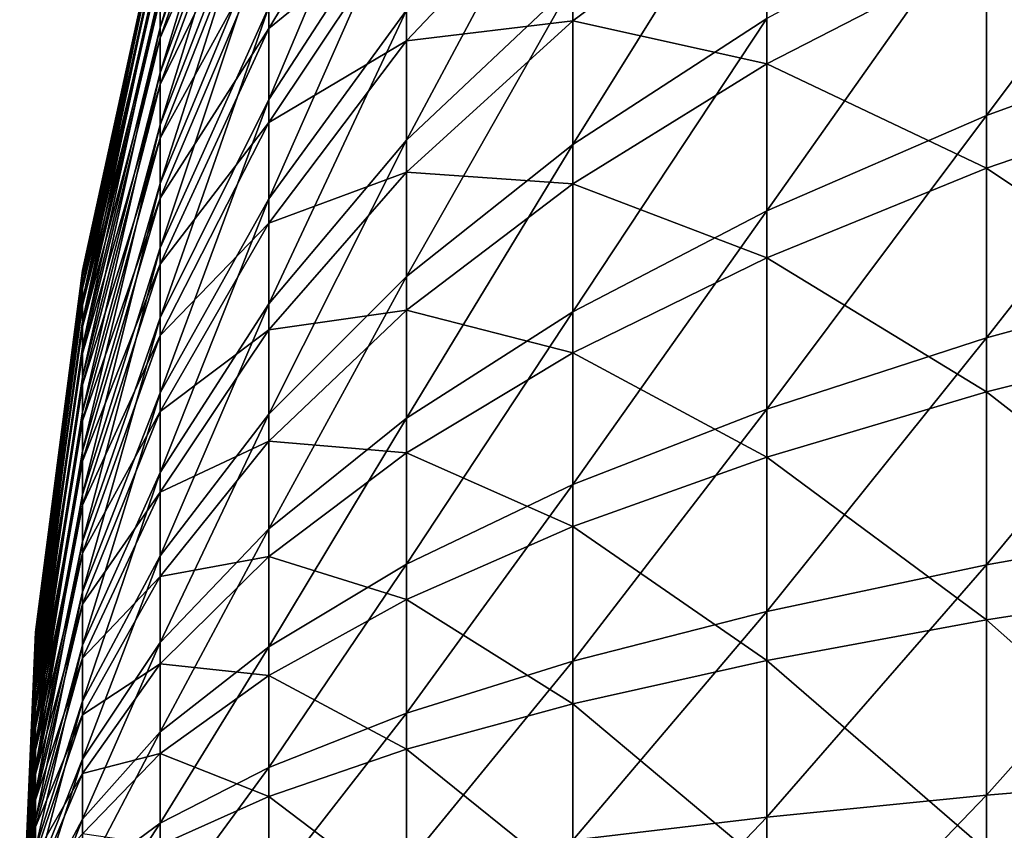
# Model space of a CAD drawing. Extents: x -190 to 156, y -579 to 0.
# Drawn here: x -190 to -188, y -112 to -110 of the extents above; entities that cross this region are included whole.
import ezdxf

# ---------------------------------------------------------------- set-up
doc = ezdxf.new("R2010")
doc.units = 0
doc.header["$MEASUREMENT"] = 0
doc.layers.add('L6', color=7, linetype='Continuous')

msp = doc.modelspace()

# ---------------------------------------------------------------- linework, layer by layer
at = {"layer": 'L6', "color": 7}
for points in [[(-189.7512, -110.4859, 0.855868), (-189.5595, -109.9343, 1.131268), (-189.5595, -109.8455, 0.932311)], [(-189.7512, -110.4859, 0.855868), (-189.5595, -109.8455, 0.932311), (-189.7512, -110.4187, 0.705346)], [(-189.7512, -110.5658, 1.000054), (-189.5595, -110.0399, 1.32185), (-189.5595, -109.9343, 1.131268)], [(-189.7512, -110.5658, 1.000054), (-189.5595, -109.9343, 1.131268), (-189.7512, -110.4859, 0.855868)], [(-189.7512, -110.4336, -0.741887), (-189.5595, -109.9581, -1.177695), (-189.7512, -110.5039, -0.890992)], [(-189.7512, -110.5039, -0.890992), (-189.5595, -109.9581, -1.177695), (-189.5595, -110.0676, -1.36606)], [(-189.7512, -110.6578, 1.136835), (-189.5595, -110.1616, 1.502644), (-189.5595, -110.0399, 1.32185)], [(-189.7512, -110.6578, 1.136835), (-189.5595, -110.0399, 1.32185), (-189.7512, -110.5658, 1.000054)], [(-189.5595, -110.6129, 1.973346), (-189.3156, -110.2382, 2.439122), (-189.3156, -110.0358, 2.261451)], [(-189.5595, -110.6129, 1.973346), (-189.3156, -110.0358, 2.261451), (-189.5595, -110.4491, 1.829603)], [(-189.7512, -110.5039, -0.890992), (-189.5595, -110.0676, -1.36606), (-189.7512, -110.5867, -1.033501)], [(-189.7512, -110.5867, -1.033501), (-189.5595, -110.0676, -1.36606), (-189.5595, -110.193, -1.544311)], [(-188.2898, -110.6414, 4.50537), (-187.8584, -110.4843, 4.959239), (-187.8584, -110.0644, 4.793394)], [(-188.2898, -110.6414, 4.50537), (-187.8584, -110.0644, 4.793394), (-188.2898, -110.2598, 4.354703)], [(-189.5595, -110.3332, -1.711129), (-189.3156, -110.0829, -2.305547), (-189.5595, -110.4872, -1.865278)], [(-189.5595, -110.4872, -1.865278), (-189.3156, -110.0829, -2.305547), (-189.3156, -110.2889, -2.479011)], [(-189.3156, -110.685, 2.739108), (-189.0211, -110.407, 3.241874), (-189.0211, -110.1349, 3.075736)], [(-189.3156, -110.685, 2.739108), (-189.0211, -110.1349, 3.075736), (-189.3156, -110.4552, 2.598735)], [(-189.0211, -110.6923, 3.38401), (-188.6784, -110.4696, 3.883745), (-188.6784, -110.1422, 3.720619)], [(-189.0211, -110.6923, 3.38401), (-188.6784, -110.1422, 3.720619), (-189.0211, -110.407, 3.241874)], [(-189.7512, -110.7613, 1.2652), (-189.5595, -110.2983, 1.672314), (-189.5595, -110.1616, 1.502644)], [(-189.7512, -110.7613, 1.2652), (-189.5595, -110.1616, 1.502644), (-189.7512, -110.6578, 1.136835)], [(-188.2898, -110.3499, -4.393741), (-187.8584, -110.1635, -4.836365), (-187.8584, -110.5868, -4.993525)], [(-189.7512, -110.5867, -1.033501), (-189.5595, -110.193, -1.544311), (-189.7512, -110.6816, -1.168358)], [(-189.7512, -110.6816, -1.168358), (-189.5595, -110.193, -1.544311), (-189.5595, -110.3332, -1.711129)], [(-189.3156, -110.2889, -2.479011), (-189.0211, -110.1987, -3.117618), (-189.3156, -110.5091, -2.634122)], [(-189.3156, -110.5091, -2.634122), (-189.0211, -110.1987, -3.117618), (-189.0211, -110.4741, -3.278117)], [(-189.0211, -110.1987, -3.117618), (-188.6784, -110.2193, -3.762214), (-189.0211, -110.4741, -3.278117)], [(-189.0211, -110.4741, -3.278117), (-188.6784, -110.2193, -3.762214), (-188.6784, -110.55, -3.918562)], [(-188.6784, -110.2193, -3.762214), (-188.2898, -110.3499, -4.393741), (-188.6784, -110.55, -3.918562)], [(-189.5595, -110.7884, 2.102479), (-189.3156, -110.4552, 2.598735), (-189.3156, -110.2382, 2.439122)], [(-189.5595, -110.7884, 2.102479), (-189.3156, -110.2382, 2.439122), (-189.5595, -110.6129, 1.973346)], [(-188.6784, -110.8099, 4.018118), (-188.2898, -110.6414, 4.50537), (-188.2898, -110.2598, 4.354703)], [(-188.6784, -110.8099, 4.018118), (-188.2898, -110.2598, 4.354703), (-188.6784, -110.4696, 3.883745)], [(-189.8891, -110.9238, 0.152334), (-189.7512, -110.2976, 0.227089), (-189.7512, -110.2851, 0.062709)], [(-189.8891, -110.9238, 0.152334), (-189.7512, -110.2851, 0.062709), (-189.8891, -110.9155, 0.042066)], [(-189.8891, -110.9155, 0.042066), (-189.7512, -110.2851, 0.062709), (-189.7512, -110.2868, -0.102136)], [(-189.8891, -110.9155, 0.042066), (-189.7512, -110.2868, -0.102136), (-189.8891, -110.9166, -0.068514)], [(-189.8891, -110.9166, -0.068514), (-189.7512, -110.2868, -0.102136), (-189.7512, -110.3027, -0.266225)], [(-189.8891, -110.9417, 0.261475), (-189.7512, -110.3242, 0.389788), (-189.7512, -110.2976, 0.227089)], [(-189.8891, -110.9417, 0.261475), (-189.7512, -110.2976, 0.227089), (-189.8891, -110.9238, 0.152334)], [(-189.8891, -110.9166, -0.068514), (-189.7512, -110.3027, -0.266225), (-189.8891, -110.9273, -0.178587)], [(-189.8891, -110.9273, -0.178587), (-189.7512, -110.3027, -0.266225), (-189.7512, -110.3326, -0.428342)], [(-189.7512, -110.8753, 1.384198), (-189.5595, -110.4491, 1.829603), (-189.5595, -110.2983, 1.672314)], [(-189.7512, -110.8753, 1.384198), (-189.5595, -110.2983, 1.672314), (-189.7512, -110.7613, 1.2652)], [(-189.5595, -110.4872, -1.865278), (-189.3156, -110.2889, -2.479011), (-189.5595, -110.6538, -2.005618)], [(-189.5595, -110.6538, -2.005618), (-189.3156, -110.2889, -2.479011), (-189.3156, -110.5091, -2.634122)], [(-189.8891, -110.9688, 0.368679), (-189.7512, -110.3646, 0.549602), (-189.7512, -110.3242, 0.389788)], [(-189.8891, -110.9688, 0.368679), (-189.7512, -110.3242, 0.389788), (-189.8891, -110.9417, 0.261475)], [(-189.8891, -110.9273, -0.178587), (-189.7512, -110.3326, -0.428342), (-189.8891, -110.9473, -0.287337)], [(-189.8891, -110.9473, -0.287337), (-189.7512, -110.3326, -0.428342), (-189.7512, -110.3763, -0.587289)], [(-189.7512, -110.6816, -1.168358), (-189.5595, -110.3332, -1.711129), (-189.7512, -110.7876, -1.294566)], [(-189.7512, -110.7876, -1.294566), (-189.5595, -110.3332, -1.711129), (-189.5595, -110.4872, -1.865278)], [(-188.6784, -110.55, -3.918562), (-188.2898, -110.3499, -4.393741), (-188.2898, -110.7345, -4.536518)], [(-188.2898, -110.3499, -4.393741), (-187.8584, -110.5868, -4.993525), (-188.2898, -110.7345, -4.536518)], [(-189.8891, -111.0051, 0.473154), (-189.7512, -110.4187, 0.705346), (-189.7512, -110.3646, 0.549602)], [(-189.8891, -111.0051, 0.473154), (-189.7512, -110.3646, 0.549602), (-189.8891, -110.9688, 0.368679)], [(-189.8891, -110.9473, -0.287337), (-189.7512, -110.3763, -0.587289), (-189.8891, -110.9767, -0.39396)], [(-189.8891, -110.9767, -0.39396), (-189.7512, -110.3763, -0.587289), (-189.7512, -110.4336, -0.741887)], [(-189.3156, -110.9261, 2.859201), (-189.0211, -110.6923, 3.38401), (-189.0211, -110.407, 3.241874)], [(-189.3156, -110.9261, 2.859201), (-189.0211, -110.407, 3.241874), (-189.3156, -110.685, 2.739108)], [(-189.8891, -111.0502, 0.574126), (-189.7512, -110.4859, 0.855868), (-189.7512, -110.4187, 0.705346)], [(-189.8891, -111.0502, 0.574126), (-189.7512, -110.4187, 0.705346), (-189.8891, -111.0051, 0.473154)], [(-189.8891, -110.9767, -0.39396), (-189.7512, -110.4336, -0.741887), (-189.8891, -111.0151, -0.497667)], [(-189.8891, -111.0151, -0.497667), (-189.7512, -110.4336, -0.741887), (-189.7512, -110.5039, -0.890992)], [(-189.7512, -110.9992, 1.492947), (-189.5595, -110.6129, 1.973346), (-189.5595, -110.4491, 1.829603)], [(-189.7512, -110.9992, 1.492947), (-189.5595, -110.4491, 1.829603), (-189.7512, -110.8753, 1.384198)], [(-189.5595, -110.9743, 2.216046), (-189.3156, -110.685, 2.739108), (-189.3156, -110.4552, 2.598735)], [(-189.5595, -110.9743, 2.216046), (-189.3156, -110.4552, 2.598735), (-189.5595, -110.7884, 2.102479)], [(-189.3156, -110.5091, -2.634122), (-189.0211, -110.4741, -3.278117), (-189.3156, -110.7418, -2.76973)], [(-189.3156, -110.7418, -2.76973), (-189.0211, -110.4741, -3.278117), (-189.0211, -110.7623, -3.414347)], [(-189.0211, -110.9888, 3.501093), (-188.6784, -110.8099, 4.018118), (-188.6784, -110.4696, 3.883745)], [(-189.0211, -110.9888, 3.501093), (-188.6784, -110.4696, 3.883745), (-189.0211, -110.6923, 3.38401)], [(-189.0211, -110.4741, -3.278117), (-188.6784, -110.55, -3.918562), (-189.0211, -110.7623, -3.414347)], [(-189.8891, -111.1038, 0.670848), (-189.7512, -110.5658, 1.000054), (-189.7512, -110.4859, 0.855868)], [(-189.8891, -111.1038, 0.670848), (-189.7512, -110.4859, 0.855868), (-189.8891, -111.0502, 0.574126)], [(-189.7512, -110.7876, -1.294566), (-189.5595, -110.4872, -1.865278), (-189.7512, -110.9041, -1.411188)], [(-189.7512, -110.9041, -1.411188), (-189.5595, -110.4872, -1.865278), (-189.5595, -110.6538, -2.005618)], [(-188.2898, -111.0344, 4.622681), (-187.8584, -110.917, 5.088368), (-187.8584, -110.4843, 4.959239)], [(-188.2898, -111.0344, 4.622681), (-187.8584, -110.4843, 4.959239), (-188.2898, -110.6414, 4.50537)], [(-189.8891, -111.0151, -0.497667), (-189.7512, -110.5039, -0.890992), (-189.8891, -111.0622, -0.597688)], [(-189.8891, -111.0622, -0.597688), (-189.7512, -110.5039, -0.890992), (-189.7512, -110.5867, -1.033501)], [(-189.5595, -110.6538, -2.005618), (-189.3156, -110.5091, -2.634122), (-189.5595, -110.832, -2.131108)], [(-189.5595, -110.832, -2.131108), (-189.3156, -110.5091, -2.634122), (-189.3156, -110.7418, -2.76973)], [(-189.0211, -110.7623, -3.414347), (-188.6784, -110.55, -3.918562), (-188.6784, -110.893, -4.045897)], [(-188.6784, -110.55, -3.918562), (-188.2898, -110.7345, -4.536518), (-188.6784, -110.893, -4.045897)], [(-189.8891, -111.1655, 0.762603), (-189.7512, -110.6578, 1.136835), (-189.7512, -110.5658, 1.000054)], [(-189.8891, -111.1655, 0.762603), (-189.7512, -110.5658, 1.000054), (-189.8891, -111.1038, 0.670848)], [(-189.8891, -111.0622, -0.597688), (-189.7512, -110.5867, -1.033501), (-189.8891, -111.1178, -0.693285)], [(-189.8891, -111.1178, -0.693285), (-189.7512, -110.5867, -1.033501), (-189.7512, -110.6816, -1.168358)], [(-188.2898, -110.7345, -4.536518), (-187.8584, -110.5868, -4.993525), (-187.8584, -111.0221, -5.113714)], [(-189.7512, -111.132, 1.590644), (-189.5595, -110.7884, 2.102479), (-189.5595, -110.6129, 1.973346)], [(-189.7512, -111.132, 1.590644), (-189.5595, -110.6129, 1.973346), (-189.7512, -110.9992, 1.492947)], [(-188.6784, -111.1605, 4.122742), (-188.2898, -111.0344, 4.622681), (-188.2898, -110.6414, 4.50537)], [(-188.6784, -111.1605, 4.122742), (-188.2898, -110.6414, 4.50537), (-188.6784, -110.8099, 4.018118)], [(-189.8891, -111.2349, 0.848711), (-189.7512, -110.7613, 1.2652), (-189.7512, -110.6578, 1.136835)], [(-189.8891, -111.2349, 0.848711), (-189.7512, -110.6578, 1.136835), (-189.8891, -111.1655, 0.762603)], [(-189.7512, -110.9041, -1.411188), (-189.5595, -110.6538, -2.005618), (-189.7512, -111.0302, -1.517363)], [(-189.7512, -111.0302, -1.517363), (-189.5595, -110.6538, -2.005618), (-189.5595, -110.832, -2.131108)], [(-189.8891, -111.1178, -0.693285), (-189.7512, -110.6816, -1.168358), (-189.8891, -111.1814, -0.783749)], [(-189.8891, -111.1814, -0.783749), (-189.7512, -110.6816, -1.168358), (-189.7512, -110.7876, -1.294566)], [(-189.5595, -111.1694, 2.313206), (-189.3156, -110.9261, 2.859201), (-189.3156, -110.685, 2.739108)], [(-189.5595, -111.1694, 2.313206), (-189.3156, -110.685, 2.739108), (-189.5595, -110.9743, 2.216046)], [(-189.3156, -111.1766, 2.958126), (-189.0211, -110.9888, 3.501093), (-189.0211, -110.6923, 3.38401)], [(-189.3156, -111.1766, 2.958126), (-189.0211, -110.6923, 3.38401), (-189.3156, -110.9261, 2.859201)], [(-188.6784, -110.893, -4.045897), (-188.2898, -110.7345, -4.536518), (-188.2898, -111.1299, -4.645708)], [(-188.2898, -110.7345, -4.536518), (-187.8584, -111.0221, -5.113714), (-188.2898, -111.1299, -4.645708)], [(-189.5595, -110.832, -2.131108), (-189.3156, -110.7418, -2.76973), (-189.5595, -111.0202, -2.240821)], [(-189.5595, -111.0202, -2.240821), (-189.3156, -110.7418, -2.76973), (-189.3156, -110.9853, -2.884833)], [(-189.3156, -110.7418, -2.76973), (-189.0211, -110.7623, -3.414347), (-189.3156, -110.9853, -2.884833)], [(-189.8891, -111.3114, 0.928536), (-189.7512, -110.8753, 1.384198), (-189.7512, -110.7613, 1.2652)], [(-189.8891, -111.3114, 0.928536), (-189.7512, -110.7613, 1.2652), (-189.8891, -111.2349, 0.848711)], [(-189.3156, -110.9853, -2.884833), (-189.0211, -110.7623, -3.414347), (-189.0211, -111.0612, -3.525297)], [(-189.0211, -110.7623, -3.414347), (-188.6784, -110.893, -4.045897), (-189.0211, -111.0612, -3.525297)], [(-189.8891, -111.1814, -0.783749), (-189.7512, -110.7876, -1.294566), (-189.8891, -111.2526, -0.86841)], [(-189.8891, -111.2526, -0.86841), (-189.7512, -110.7876, -1.294566), (-189.7512, -110.9041, -1.411188)], [(-189.7512, -111.2727, 1.676564), (-189.5595, -110.9743, 2.216046), (-189.5595, -110.7884, 2.102479)], [(-189.7512, -111.2727, 1.676564), (-189.5595, -110.7884, 2.102479), (-189.7512, -111.132, 1.590644)], [(-189.0211, -111.2942, 3.592254), (-188.6784, -111.1605, 4.122742), (-188.6784, -110.8099, 4.018118)], [(-189.0211, -111.2942, 3.592254), (-188.6784, -110.8099, 4.018118), (-189.0211, -110.9888, 3.501093)], [(-189.7512, -111.0302, -1.517363), (-189.5595, -110.832, -2.131108), (-189.7512, -111.165, -1.612304)], [(-189.7512, -111.165, -1.612304), (-189.5595, -110.832, -2.131108), (-189.5595, -111.0202, -2.240821)], [(-189.8891, -111.3945, 1.001487), (-189.7512, -110.9992, 1.492947), (-189.7512, -110.8753, 1.384198)], [(-189.8891, -111.3945, 1.001487), (-189.7512, -110.8753, 1.384198), (-189.8891, -111.3114, 0.928536)], [(-189.0211, -111.0612, -3.525297), (-188.6784, -110.893, -4.045897), (-188.6784, -111.2456, -4.143278)], [(-188.6784, -110.893, -4.045897), (-188.2898, -111.1299, -4.645708), (-188.6784, -111.2456, -4.143278)], [(-189.8891, -111.2526, -0.86841), (-189.7512, -110.9041, -1.411188), (-189.8891, -111.3307, -0.946642)], [(-189.8891, -111.3307, -0.946642), (-189.7512, -110.9041, -1.411188), (-189.7512, -111.0302, -1.517363)], [(-189.9722, -111.5595, 0.07645), (-189.8891, -110.9238, 0.152334), (-189.8891, -110.9155, 0.042066)], [(-189.9722, -111.5595, 0.07645), (-189.8891, -110.9155, 0.042066), (-189.9722, -111.5553, 0.021111)], [(-189.9722, -111.5553, 0.021111), (-189.8891, -110.9155, 0.042066), (-189.8891, -110.9166, -0.068514)], [(-189.9722, -111.5553, 0.021111), (-189.8891, -110.9166, -0.068514), (-189.9722, -111.5559, -0.034384)], [(-189.9722, -111.5559, -0.034384), (-189.8891, -110.9166, -0.068514), (-189.8891, -110.9273, -0.178587)], [(-189.9722, -111.5685, 0.131223), (-189.8891, -110.9417, 0.261475), (-189.8891, -110.9238, 0.152334)], [(-189.9722, -111.5685, 0.131223), (-189.8891, -110.9238, 0.152334), (-189.9722, -111.5595, 0.07645)], [(-189.9722, -111.5559, -0.034384), (-189.8891, -110.9273, -0.178587), (-189.9722, -111.5613, -0.089625)], [(-189.9722, -111.5613, -0.089625), (-189.8891, -110.9273, -0.178587), (-189.8891, -110.9473, -0.287337)], [(-189.5595, -111.3721, 2.39324), (-189.3156, -111.1766, 2.958126), (-189.3156, -110.9261, 2.859201)], [(-189.5595, -111.3721, 2.39324), (-189.3156, -110.9261, 2.859201), (-189.5595, -111.1694, 2.313206)], [(-188.2898, -111.4361, 4.705767), (-187.8584, -111.3592, 5.179824), (-187.8584, -110.917, 5.088368)], [(-188.2898, -111.4361, 4.705767), (-187.8584, -110.917, 5.088368), (-188.2898, -111.0344, 4.622681)], [(-189.9722, -111.5821, 0.185025), (-189.8891, -110.9688, 0.368679), (-189.8891, -110.9417, 0.261475)], [(-189.9722, -111.5821, 0.185025), (-189.8891, -110.9417, 0.261475), (-189.9722, -111.5685, 0.131223)], [(-189.9722, -111.5613, -0.089625), (-189.8891, -110.9473, -0.287337), (-189.9722, -111.5713, -0.144203)], [(-189.9722, -111.5713, -0.144203), (-189.8891, -110.9473, -0.287337), (-189.8891, -110.9767, -0.39396)], [(-189.9722, -111.6003, 0.237457), (-189.8891, -111.0051, 0.473154), (-189.8891, -110.9688, 0.368679)], [(-189.9722, -111.6003, 0.237457), (-189.8891, -110.9688, 0.368679), (-189.9722, -111.5821, 0.185025)], [(-189.9722, -111.5713, -0.144203), (-189.8891, -110.9767, -0.39396), (-189.9722, -111.5861, -0.197713)], [(-189.9722, -111.5861, -0.197713), (-189.8891, -110.9767, -0.39396), (-189.8891, -111.0151, -0.497667)], [(-189.7512, -111.4203, 1.750071), (-189.5595, -111.1694, 2.313206), (-189.5595, -110.9743, 2.216046)], [(-189.7512, -111.4203, 1.750071), (-189.5595, -110.9743, 2.216046), (-189.7512, -111.2727, 1.676564)], [(-189.8891, -111.4836, 1.067023), (-189.7512, -111.132, 1.590644), (-189.7512, -110.9992, 1.492947)], [(-189.8891, -111.4836, 1.067023), (-189.7512, -110.9992, 1.492947), (-189.8891, -111.3945, 1.001487)], [(-189.5595, -111.0202, -2.240821), (-189.3156, -110.9853, -2.884833), (-189.5595, -111.2172, -2.333943)], [(-189.5595, -111.2172, -2.333943), (-189.3156, -110.9853, -2.884833), (-189.3156, -111.2378, -2.978577)], [(-189.3156, -110.9853, -2.884833), (-189.0211, -111.0612, -3.525297), (-189.3156, -111.2378, -2.978577)], [(-189.3156, -111.4347, 3.035149), (-189.0211, -111.2942, 3.592254), (-189.0211, -110.9888, 3.501093)], [(-189.3156, -111.4347, 3.035149), (-189.0211, -110.9888, 3.501093), (-189.3156, -111.1766, 2.958126)], [(-189.9722, -111.6229, 0.288131), (-189.8891, -111.0502, 0.574126), (-189.8891, -111.0051, 0.473154)], [(-189.9722, -111.6229, 0.288131), (-189.8891, -111.0051, 0.473154), (-189.9722, -111.6003, 0.237457)], [(-189.9722, -111.5861, -0.197713), (-189.8891, -111.0151, -0.497667), (-189.9722, -111.6053, -0.249759)], [(-189.9722, -111.6053, -0.249759), (-189.8891, -111.0151, -0.497667), (-189.8891, -111.0622, -0.597688)], [(-189.8891, -111.3307, -0.946642), (-189.7512, -111.0302, -1.517363), (-189.8891, -111.4153, -1.017865)], [(-189.8891, -111.4153, -1.017865), (-189.7512, -111.0302, -1.517363), (-189.7512, -111.165, -1.612304)], [(-189.7512, -111.165, -1.612304), (-189.5595, -111.0202, -2.240821), (-189.7512, -111.3074, -1.695307)], [(-189.7512, -111.3074, -1.695307), (-189.5595, -111.0202, -2.240821), (-189.5595, -111.2172, -2.333943)], [(-188.6784, -111.5187, 4.196842), (-188.2898, -111.4361, 4.705767), (-188.2898, -111.0344, 4.622681)], [(-188.6784, -111.5187, 4.196842), (-188.2898, -111.0344, 4.622681), (-188.6784, -111.1605, 4.122742)], [(-188.2898, -111.1299, -4.645708), (-187.8584, -111.0221, -5.113714), (-187.8584, -111.466, -5.196044)], [(-189.9722, -111.6498, 0.336671), (-189.8891, -111.1038, 0.670848), (-189.8891, -111.0502, 0.574126)], [(-189.9722, -111.6498, 0.336671), (-189.8891, -111.0502, 0.574126), (-189.9722, -111.6229, 0.288131)], [(-189.9722, -111.6053, -0.249759), (-189.8891, -111.0622, -0.597688), (-189.9722, -111.629, -0.299955)], [(-189.9722, -111.629, -0.299955), (-189.8891, -111.0622, -0.597688), (-189.8891, -111.1178, -0.693285)], [(-189.3156, -111.2378, -2.978577), (-189.0211, -111.0612, -3.525297), (-189.0211, -111.3684, -3.610148)], [(-189.0211, -111.0612, -3.525297), (-188.6784, -111.2456, -4.143278), (-189.0211, -111.3684, -3.610148)], [(-189.9722, -111.6808, 0.382719), (-189.8891, -111.1655, 0.762603), (-189.8891, -111.1038, 0.670848)], [(-189.9722, -111.6808, 0.382719), (-189.8891, -111.1038, 0.670848), (-189.9722, -111.6498, 0.336671)], [(-189.9722, -111.629, -0.299955), (-189.8891, -111.1178, -0.693285), (-189.9722, -111.6569, -0.347932)], [(-189.9722, -111.6569, -0.347932), (-189.8891, -111.1178, -0.693285), (-189.8891, -111.1814, -0.783749)], [(-189.8891, -111.578, 1.124659), (-189.7512, -111.2727, 1.676564), (-189.7512, -111.132, 1.590644)], [(-189.8891, -111.578, 1.124659), (-189.7512, -111.132, 1.590644), (-189.8891, -111.4836, 1.067023)], [(-188.6784, -111.2456, -4.143278), (-188.2898, -111.1299, -4.645708), (-188.2898, -111.5332, -4.720503)], [(-188.2898, -111.1299, -4.645708), (-187.8584, -111.466, -5.196044), (-188.2898, -111.5332, -4.720503)], [(-189.9722, -111.7156, 0.425934), (-189.8891, -111.2349, 0.848711), (-189.8891, -111.1655, 0.762603)], [(-189.9722, -111.7156, 0.425934), (-189.8891, -111.1655, 0.762603), (-189.9722, -111.6808, 0.382719)], [(-189.8891, -111.4153, -1.017865), (-189.7512, -111.165, -1.612304), (-189.8891, -111.5057, -1.081552)], [(-189.8891, -111.5057, -1.081552), (-189.7512, -111.165, -1.612304), (-189.7512, -111.3074, -1.695307)], [(-189.7512, -111.5736, 1.810621), (-189.5595, -111.3721, 2.39324), (-189.5595, -111.1694, 2.313206)], [(-189.7512, -111.5736, 1.810621), (-189.5595, -111.1694, 2.313206), (-189.7512, -111.4203, 1.750071)], [(-189.0211, -111.6064, 3.65682), (-188.6784, -111.5187, 4.196842), (-188.6784, -111.1605, 4.122742)], [(-189.0211, -111.6064, 3.65682), (-188.6784, -111.1605, 4.122742), (-189.0211, -111.2942, 3.592254)], [(-189.9722, -111.6569, -0.347932), (-189.8891, -111.1814, -0.783749), (-189.9722, -111.6888, -0.393332)], [(-189.9722, -111.6888, -0.393332), (-189.8891, -111.1814, -0.783749), (-189.8891, -111.2526, -0.86841)], [(-189.5595, -111.5808, 2.455555), (-189.3156, -111.4347, 3.035149), (-189.3156, -111.1766, 2.958126)], [(-189.5595, -111.5808, 2.455555), (-189.3156, -111.1766, 2.958126), (-189.5595, -111.3721, 2.39324)], [(-189.7512, -111.3074, -1.695307), (-189.5595, -111.2172, -2.333943), (-189.7512, -111.4565, -1.765759)], [(-189.7512, -111.4565, -1.765759), (-189.5595, -111.2172, -2.333943), (-189.5595, -111.4215, -2.409786)], [(-189.5595, -111.2172, -2.333943), (-189.3156, -111.2378, -2.978577), (-189.5595, -111.4215, -2.409786)], [(-189.9722, -111.7541, 0.465995), (-189.8891, -111.3114, 0.928536), (-189.8891, -111.2349, 0.848711)], [(-189.9722, -111.7541, 0.465995), (-189.8891, -111.2349, 0.848711), (-189.9722, -111.7156, 0.425934)], [(-189.5595, -111.4215, -2.409786), (-189.3156, -111.2378, -2.978577), (-189.3156, -111.4974, -3.050268)], [(-189.3156, -111.2378, -2.978577), (-189.0211, -111.3684, -3.610148), (-189.3156, -111.4974, -3.050268)], [(-189.9722, -111.6888, -0.393332), (-189.8891, -111.2526, -0.86841), (-189.9722, -111.7245, -0.43582)], [(-189.9722, -111.7245, -0.43582), (-189.8891, -111.2526, -0.86841), (-189.8891, -111.3307, -0.946642)], [(-189.0211, -111.3684, -3.610148), (-188.6784, -111.2456, -4.143278), (-188.6784, -111.6053, -4.209984)], [(-188.6784, -111.2456, -4.143278), (-188.2898, -111.5332, -4.720503), (-188.6784, -111.6053, -4.209984)], [(-189.8891, -111.677, 1.173968), (-189.7512, -111.4203, 1.750071), (-189.7512, -111.2727, 1.676564)], [(-189.8891, -111.677, 1.173968), (-189.7512, -111.2727, 1.676564), (-189.8891, -111.578, 1.124659)], [(-189.3156, -111.6985, 3.089702), (-189.0211, -111.6064, 3.65682), (-189.0211, -111.2942, 3.592254)], [(-189.3156, -111.6985, 3.089702), (-189.0211, -111.2942, 3.592254), (-189.3156, -111.4347, 3.035149)], [(-189.9722, -111.7958, 0.502606), (-189.8891, -111.3945, 1.001487), (-189.8891, -111.3114, 0.928536)], [(-189.9722, -111.7958, 0.502606), (-189.8891, -111.3114, 0.928536), (-189.9722, -111.7541, 0.465995)], [(-189.8891, -111.5057, -1.081552), (-189.7512, -111.3074, -1.695307), (-189.8891, -111.6013, -1.137232)], [(-189.8891, -111.6013, -1.137232), (-189.7512, -111.3074, -1.695307), (-189.7512, -111.4565, -1.765759)], [(-189.9722, -111.7245, -0.43582), (-189.8891, -111.3307, -0.946642), (-189.9722, -111.7637, -0.475081)], [(-189.9722, -111.7637, -0.475081), (-189.8891, -111.3307, -0.946642), (-189.8891, -111.4153, -1.017865)], [(-188.2898, -111.8435, 4.754013), (-187.8584, -111.8076, 5.232931), (-187.8584, -111.3592, 5.179824)], [(-188.2898, -111.8435, 4.754013), (-187.8584, -111.3592, 5.179824), (-188.2898, -111.4361, 4.705767)], [(-189.7512, -111.7316, 1.857766), (-189.5595, -111.5808, 2.455555), (-189.5595, -111.3721, 2.39324)], [(-189.7512, -111.7316, 1.857766), (-189.5595, -111.3721, 2.39324), (-189.7512, -111.5736, 1.810621)], [(-189.3156, -111.4974, -3.050268), (-189.0211, -111.3684, -3.610148), (-189.0211, -111.6818, -3.668271)], [(-189.0211, -111.3684, -3.610148), (-188.6784, -111.6053, -4.209984), (-189.0211, -111.6818, -3.668271)], [(-189.9722, -111.8405, 0.535495), (-189.8891, -111.4836, 1.067023), (-189.8891, -111.3945, 1.001487)], [(-189.9722, -111.8405, 0.535495), (-189.8891, -111.3945, 1.001487), (-189.9722, -111.7958, 0.502606)], [(-189.9722, -111.7637, -0.475081), (-189.8891, -111.4153, -1.017865), (-189.9722, -111.8062, -0.510825)], [(-189.9722, -111.8062, -0.510825), (-189.8891, -111.4153, -1.017865), (-189.8891, -111.5057, -1.081552)], [(-189.8891, -111.7798, 1.214586), (-189.7512, -111.5736, 1.810621), (-189.7512, -111.4203, 1.750071)], [(-189.8891, -111.7798, 1.214586), (-189.7512, -111.4203, 1.750071), (-189.8891, -111.677, 1.173968)], [(-189.7512, -111.4565, -1.765759), (-189.5595, -111.4215, -2.409786), (-189.7512, -111.611, -1.823139)], [(-189.7512, -111.611, -1.823139), (-189.5595, -111.4215, -2.409786), (-189.5595, -111.6316, -2.467787)], [(-189.5595, -111.4215, -2.409786), (-189.3156, -111.4974, -3.050268), (-189.5595, -111.6316, -2.467787)], [(-189.5595, -111.7942, 2.49969), (-189.3156, -111.6985, 3.089702), (-189.3156, -111.4347, 3.035149)], [(-189.5595, -111.7942, 2.49969), (-189.3156, -111.4347, 3.035149), (-189.5595, -111.5808, 2.455555)], [(-188.6784, -111.882, 4.239871), (-188.2898, -111.8435, 4.754013), (-188.2898, -111.4361, 4.705767)], [(-188.6784, -111.882, 4.239871), (-188.2898, -111.4361, 4.705767), (-188.6784, -111.5187, 4.196842)], [(-189.8891, -111.6013, -1.137232), (-189.7512, -111.4565, -1.765759), (-189.8891, -111.7012, -1.184492)], [(-189.8891, -111.7012, -1.184492), (-189.7512, -111.4565, -1.765759), (-189.7512, -111.611, -1.823139)], [(-188.2898, -111.5332, -4.720503), (-187.8584, -111.466, -5.196044), (-187.8584, -111.9154, -5.239903)], [(-189.9722, -111.8878, 0.56442), (-189.8891, -111.578, 1.124659), (-189.8891, -111.4836, 1.067023)], [(-189.9722, -111.8878, 0.56442), (-189.8891, -111.4836, 1.067023), (-189.9722, -111.8405, 0.535495)], [(-189.5595, -111.6316, -2.467787), (-189.3156, -111.4974, -3.050268), (-189.3156, -111.7622, -3.099377)], [(-189.3156, -111.4974, -3.050268), (-189.0211, -111.6818, -3.668271), (-189.3156, -111.7622, -3.099377)], [(-189.9722, -111.8062, -0.510825), (-189.8891, -111.5057, -1.081552), (-189.9722, -111.8516, -0.542787)], [(-189.9722, -111.8516, -0.542787), (-189.8891, -111.5057, -1.081552), (-189.8891, -111.6013, -1.137232)], [(-189.0211, -111.923, 3.694312), (-188.6784, -111.882, 4.239871), (-188.6784, -111.5187, 4.196842)], [(-189.0211, -111.923, 3.694312), (-188.6784, -111.5187, 4.196842), (-189.0211, -111.6064, 3.65682)], [(-188.6784, -111.6053, -4.209984), (-188.2898, -111.5332, -4.720503), (-188.2898, -111.9415, -4.760348)], [(-188.2898, -111.5332, -4.720503), (-187.8584, -111.9154, -5.239903), (-188.2898, -111.9415, -4.760348)], [(-189.9722, -111.5553, 0.021111), (-189.9722, -111.5559, -0.034384), (-190, -112.2)], [(-189.9722, -111.5595, 0.07645), (-189.9722, -111.5553, 0.021111), (-190, -112.2)], [(-190, -112.2), (-189.9722, -111.5559, -0.034384), (-189.9722, -111.5613, -0.089625)], [(-190, -112.2), (-189.9722, -111.5685, 0.131223), (-189.9722, -111.5595, 0.07645)], [(-189.9722, -111.5613, -0.089625), (-189.9722, -111.5713, -0.144203), (-190, -112.2)], [(-189.9722, -111.5821, 0.185025), (-189.9722, -111.5685, 0.131223), (-190, -112.2)], [(-189.9722, -111.5713, -0.144203), (-189.9722, -111.5861, -0.197713), (-190, -112.2)], [(-189.8891, -111.8858, 1.246211), (-189.7512, -111.7316, 1.857766), (-189.7512, -111.5736, 1.810621)], [(-189.8891, -111.8858, 1.246211), (-189.7512, -111.5736, 1.810621), (-189.8891, -111.7798, 1.214586)], [(-189.9722, -111.6003, 0.237457), (-189.9722, -111.5821, 0.185025), (-190, -112.2)], [(-190, -112.2), (-189.9722, -111.5861, -0.197713), (-189.9722, -111.6053, -0.249759)], [(-189.9722, -111.9375, 0.589167), (-189.8891, -111.677, 1.173968), (-189.8891, -111.578, 1.124659)], [(-189.9722, -111.9375, 0.589167), (-189.8891, -111.578, 1.124659), (-189.9722, -111.8878, 0.56442)], [(-189.7512, -111.893, 1.891157), (-189.5595, -111.7942, 2.49969), (-189.5595, -111.5808, 2.455555)], [(-189.7512, -111.893, 1.891157), (-189.5595, -111.5808, 2.455555), (-189.7512, -111.7316, 1.857766)], [(-190, -112.2), (-189.9722, -111.6229, 0.288131), (-189.9722, -111.6003, 0.237457)], [(-189.9722, -111.6053, -0.249759), (-189.9722, -111.629, -0.299955), (-190, -112.2)], [(-189.9722, -111.8516, -0.542787), (-189.8891, -111.6013, -1.137232), (-189.9722, -111.8995, -0.570731)], [(-189.9722, -111.8995, -0.570731), (-189.8891, -111.6013, -1.137232), (-189.8891, -111.7012, -1.184492)], [(-189.3156, -111.9659, 3.121379), (-189.0211, -111.923, 3.694312), (-189.0211, -111.6064, 3.65682)], [(-189.3156, -111.9659, 3.121379), (-189.0211, -111.6064, 3.65682), (-189.3156, -111.6985, 3.089702)], [(-189.0211, -111.6818, -3.668271), (-188.6784, -111.6053, -4.209984), (-188.6784, -111.9694, -4.24552)], [(-188.6784, -111.6053, -4.209984), (-188.2898, -111.9415, -4.760348), (-188.6784, -111.9694, -4.24552)], [(-189.9722, -111.6498, 0.336671), (-189.9722, -111.6229, 0.288131), (-190, -112.2)], [(-189.8891, -111.7012, -1.184492), (-189.7512, -111.611, -1.823139), (-189.8891, -111.8049, -1.222983)], [(-189.8891, -111.8049, -1.222983), (-189.7512, -111.611, -1.823139), (-189.7512, -111.7699, -1.86702)], [(-189.7512, -111.611, -1.823139), (-189.5595, -111.6316, -2.467787), (-189.7512, -111.7699, -1.86702)], [(-189.9722, -111.629, -0.299955), (-189.9722, -111.6569, -0.347932), (-190, -112.2)], [(-189.7512, -111.7699, -1.86702), (-189.5595, -111.6316, -2.467787), (-189.5595, -111.8458, -2.507518)], [(-189.5595, -111.6316, -2.467787), (-189.3156, -111.7622, -3.099377), (-189.5595, -111.8458, -2.507518)], [(-189.9722, -111.6808, 0.382719), (-189.9722, -111.6498, 0.336671), (-190, -112.2)], [(-190, -112.2), (-189.9722, -111.6569, -0.347932), (-189.9722, -111.6888, -0.393332)], [(-189.9722, -111.9891, 0.609551), (-189.8891, -111.7798, 1.214586), (-189.8891, -111.677, 1.173968)], [(-189.9722, -111.9891, 0.609551), (-189.8891, -111.677, 1.173968), (-189.9722, -111.9375, 0.589167)], [(-189.9722, -111.7156, 0.425934), (-189.9722, -111.6808, 0.382719), (-190, -112.2)], [(-189.9722, -111.6888, -0.393332), (-189.9722, -111.7245, -0.43582), (-190, -112.2)], [(-189.3156, -111.7622, -3.099377), (-189.0211, -111.6818, -3.668271), (-189.0211, -111.9991, -3.699234)], [(-189.0211, -111.6818, -3.668271), (-188.6784, -111.9694, -4.24552), (-189.0211, -111.9991, -3.699234)], [(-189.9722, -111.8995, -0.570731), (-189.8891, -111.7012, -1.184492), (-189.9722, -111.9497, -0.594449)], [(-189.9722, -111.9497, -0.594449), (-189.8891, -111.7012, -1.184492), (-189.8891, -111.8049, -1.222983)], [(-189.5595, -112.0106, 2.525318), (-189.3156, -111.9659, 3.121379), (-189.3156, -111.6985, 3.089702)], [(-189.5595, -112.0106, 2.525318), (-189.3156, -111.6985, 3.089702), (-189.5595, -111.7942, 2.49969)], [(-190, -112.2), (-189.9722, -111.7541, 0.465995), (-189.9722, -111.7156, 0.425934)], [(-189.9722, -111.7245, -0.43582), (-189.9722, -111.7637, -0.475081), (-190, -112.2)], [(-189.8891, -111.9941, 1.26861), (-189.7512, -111.893, 1.891157), (-189.7512, -111.7316, 1.857766)], [(-189.8891, -111.9941, 1.26861), (-189.7512, -111.7316, 1.857766), (-189.8891, -111.8858, 1.246211)], [(-189.9722, -111.7958, 0.502606), (-189.9722, -111.7541, 0.465995), (-190, -112.2)], [(-190, -112.2), (-189.9722, -111.7637, -0.475081), (-189.9722, -111.8062, -0.510825)], [(-189.5595, -111.8458, -2.507518), (-189.3156, -111.7622, -3.099377), (-189.3156, -112.0303, -3.125539)], [(-189.3156, -111.7622, -3.099377), (-189.0211, -111.9991, -3.699234), (-189.3156, -112.0303, -3.125539)], [(-189.9722, -112.0423, 0.625423), (-189.8891, -111.8858, 1.246211), (-189.8891, -111.7798, 1.214586)], [(-189.9722, -112.0423, 0.625423), (-189.8891, -111.7798, 1.214586), (-189.9722, -111.9891, 0.609551)], [(-189.8891, -111.8049, -1.222983), (-189.7512, -111.7699, -1.86702), (-189.8891, -111.9115, -1.252419)], [(-189.8891, -111.9115, -1.252419), (-189.7512, -111.7699, -1.86702), (-189.7512, -111.932, -1.897078)], [(-189.7512, -111.7699, -1.86702), (-189.5595, -111.8458, -2.507518), (-189.7512, -111.932, -1.897078)], [(-189.9722, -111.8405, 0.535495), (-189.9722, -111.7958, 0.502606), (-190, -112.2)], [(-189.7512, -112.0567, 1.910546), (-189.5595, -112.0106, 2.525318), (-189.5595, -111.7942, 2.49969)], [(-189.7512, -112.0567, 1.910546), (-189.5595, -111.7942, 2.49969), (-189.7512, -111.893, 1.891157)], [(-189.9722, -111.8062, -0.510825), (-189.9722, -111.8516, -0.542787), (-190, -112.2)], [(-189.9722, -111.9497, -0.594449), (-189.8891, -111.8049, -1.222983), (-189.9722, -112.0017, -0.613765)], [(-189.9722, -112.0017, -0.613765), (-189.8891, -111.8049, -1.222983), (-189.8891, -111.9115, -1.252419)], [(-188.2898, -112.2535, 4.767063), (-187.8584, -112.2589, 5.247294), (-187.8584, -111.8076, 5.232931)], [(-188.2898, -112.2535, 4.767063), (-187.8584, -111.8076, 5.232931), (-188.2898, -111.8435, 4.754013)], [(-190, -112.2), (-189.9722, -111.8878, 0.56442), (-189.9722, -111.8405, 0.535495)], [(-189.9722, -111.8516, -0.542787), (-189.9722, -111.8995, -0.570731), (-190, -112.2)], [(-189.7512, -111.932, -1.897078), (-189.5595, -111.8458, -2.507518), (-189.5595, -112.0627, -2.528684)], [(-189.5595, -111.8458, -2.507518), (-189.3156, -112.0303, -3.125539), (-189.5595, -112.0627, -2.528684)], [(-188.6784, -112.2477, 4.251509), (-188.2898, -112.2535, 4.767063), (-188.2898, -111.8435, 4.754013)], [(-188.6784, -112.2477, 4.251509), (-188.2898, -111.8435, 4.754013), (-188.6784, -111.882, 4.239871)], [(-189.9722, -111.9375, 0.589167), (-189.9722, -111.8878, 0.56442), (-190, -112.2)], [(-189.9722, -112.0967, 0.636664), (-189.8891, -111.9941, 1.26861), (-189.8891, -111.8858, 1.246211)], [(-189.9722, -112.0967, 0.636664), (-189.8891, -111.8858, 1.246211), (-189.9722, -112.0423, 0.625423)], [(-189.0211, -112.2416, 3.704452), (-188.6784, -112.2477, 4.251509), (-188.6784, -111.882, 4.239871)], [(-189.0211, -112.2416, 3.704452), (-188.6784, -111.882, 4.239871), (-189.0211, -111.923, 3.694312)], [(-190, -112.2), (-189.9722, -111.8995, -0.570731), (-189.9722, -111.9497, -0.594449)], [(-189.8891, -112.1039, 1.281617), (-189.7512, -112.0567, 1.910546), (-189.7512, -111.893, 1.891157)], [(-189.8891, -112.1039, 1.281617), (-189.7512, -111.893, 1.891157), (-189.8891, -111.9941, 1.26861)]]:
    msp.add_3dface(points, dxfattribs=at)

doc.saveas('drawing.dxf')
